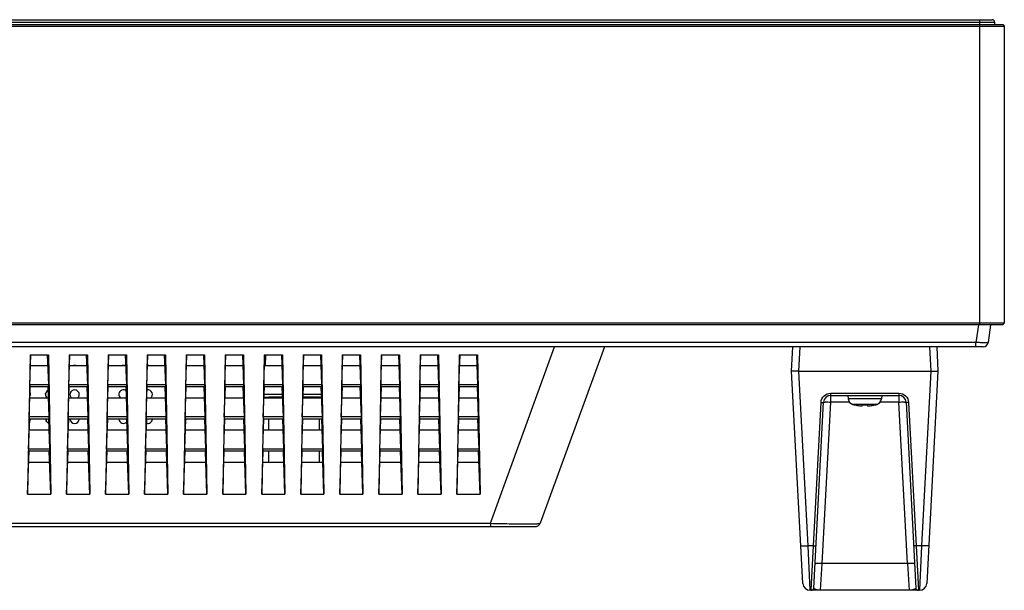
# Model space of a CAD drawing. Units: millimetres. Extents: x 0 to 559, y 0 to 432.
# Drawn here: x 239 to 260, y 118 to 130 of the extents above; entities that cross this region are included whole.
import ezdxf

# ---------------------------------------------------------------- set-up
doc = ezdxf.new("R2010")
doc.units = ezdxf.units.MM
doc.header["$LTSCALE"] = 30.734
doc.layers.get('0').update_dxf_attribs({"linetype": 'CONTINUOUS'})
doc.layers.add('3_ALL_AXES', color=7, linetype='CONTINUOUS')
doc.layers.add('7_ALL_FEATURES', color=7, linetype='CONTINUOUS')

msp = doc.modelspace()

# ---------------------------------------------------------------- linework, layer by layer
at = {"color": 7, "linetype": 'Continuous'}
for p, q in [((256.4576, 122.2575), (256.4639, 122.1856)), ((257.1443, 122.1856), (256.4639, 122.1856)), ((257.1506, 122.2575), (257.1443, 122.1856)), ((257.0504, 122.0719), (256.5578, 122.0719)), ((256.5991, 122.0612), (256.5991, 122.0626)), ((256.7541, 122.0515), (256.7541, 122.0626)), ((256.8541, 122.0626), (256.8541, 122.0515)), ((257.0091, 122.0626), (257.0091, 122.0612))]:
    msp.add_line(p, q, dxfattribs=at)
for centre, radius, start, end in [((256.5934, 122.1969), 0.13, 185, 254.11915), ((257.0148, 122.1969), 0.13, 285.88085, 355), ((256.8041, 122.9375), 0.9, 254.11915, 256.83372), ((256.8041, 122.9375), 0.8986, 256.81299, 260.39095), ((256.8041, 122.9375), 0.8763, 266.72919, 273.27081), ((256.8041, 122.9375), 0.8986, 279.60905, 283.18701), ((256.8041, 122.9375), 0.9, 283.16628, 285.88085)]:
    msp.add_arc(centre, radius, start, end, dxfattribs=at)
for points, knots in [([(256.6541, 122.0515), (256.6668, 122.0494), (256.6899, 122.046), (256.7222, 122.0445), (256.7407, 122.0443), (256.7541, 122.0485), (256.7541, 122.0515)], [0, 0, 0, 0, 0.3770029, 0.6966761, 0.9103498, 1, 1, 1, 1]), ([(256.8541, 122.0515), (256.8541, 122.0485), (256.8675, 122.0443), (256.8861, 122.0445), (256.9183, 122.046), (256.9415, 122.0494), (256.9541, 122.0515)], [0, 0, 0, 0, 0.089652, 0.3033282, 0.6230018, 1, 1, 1, 1])]:
    msp.add_open_spline(points, degree=3, knots=knots, dxfattribs=at)
at = {"layer": '3_ALL_AXES', "color": 7, "linetype": 'Continuous'}
for centre, start, end in [((240.6028, 122.7775), 62.25635, 117.74365), ((241.6028, 122.7775), 63, 117.74365), ((242.1028, 122.7775), 62.25635, 93.67539), ((240.1028, 122.2775), 114.78506, 233.20614), ((240.6028, 122.2775), 306.79386, 233.20614), ((241.6028, 122.2775), 50.10577, 233.20614), ((242.1028, 122.2775), 306.79386, 97.19085), ((239.6028, 122.2775), 331.24127, 24.59492), ((241.6028, 122.2775), 306.79386, 313.9152), ((239.6028, 121.7775), 324.14324, 356.35223), ((240.1028, 121.7775), 183.64777, 253.0812), ((240.6028, 121.7775), 183.64777, 356.35223), ((241.6028, 121.7775), 183.64777, 318.89554), ((242.1028, 121.7775), 255.13216, 356.35223)]:
    msp.add_arc(centre, 0.095, start, end, dxfattribs=at)
at = {"layer": '7_ALL_FEATURES', "color": 7, "linetype": 'Continuous'}
for p, q in [((91.7441, 129.8375), (259.6641, 129.8375)), ((91.7741, 129.8675), (259.6341, 129.8675)), ((91.9441, 129.9175), (259.4641, 129.9175)), ((91.9941, 129.9675), (259.4141, 129.9675)), ((259.1641, 123.7075), (259.1641, 129.9675)), ((259.4641, 129.9175), (259.4641, 129.8675)), ((259.6341, 129.8675), (259.6641, 129.8375)), ((259.6641, 129.8375), (259.6641, 123.7375)), ((259.6341, 123.7075), (178.3494, 123.7075)), ((259.6641, 123.7375), (178.3521, 123.7375)), ((259.1374, 123.7075), (259.0829, 123.3436)), ((259.3832, 123.7075), (259.332, 123.3436)), ((259.6341, 123.7075), (259.6641, 123.7375)), ((259.233, 123.2575), (178.3106, 123.2575)), ((259.0829, 123.3436), (178.3176, 123.3436)), ((249.1268, 119.6334), (250.4428, 123.2575)), ((251.4641, 123.2575), (250.148, 119.6334)), ((253.4762, 123.2555), (253.4762, 123.2575)), ((254.9762, 123.2555), (253.4762, 123.2555)), ((253.5762, 123.2555), (253.5762, 123.2575)), ((254.8762, 123.2555), (254.8762, 123.2575)), ((254.9762, 123.2555), (254.9762, 123.2575)), ((255.3041, 122.7575), (255.3303, 123.2575)), ((255.4539, 122.7575), (255.4801, 123.2575)), ((258.1281, 123.2575), (258.1543, 122.7575)), ((258.2779, 123.2575), (258.3041, 122.7575)), ((259.0829, 123.2575), (259.0829, 123.3436)), ((239.6884, 123.0915), (239.6384, 120.2275)), ((239.6825, 122.4754), (239.7046, 123.0915)), ((239.6884, 123.0915), (240.0654, 123.0915)), ((240.0712, 122.4754), (240.0491, 123.0915)), ((240.0654, 123.0915), (240.1154, 120.2275)), ((240.4884, 123.0915), (240.4384, 120.2275)), ((240.4825, 122.4754), (240.5046, 123.0915)), ((240.4884, 123.0915), (240.8654, 123.0915)), ((240.8712, 122.4754), (240.8491, 123.0915)), ((240.8654, 123.0915), (240.9154, 120.2275)), ((241.2884, 123.0915), (241.2384, 120.2275)), ((241.2825, 122.4754), (241.3046, 123.0915)), ((241.2884, 123.0915), (241.6654, 123.0915)), ((241.6712, 122.4754), (241.6491, 123.0915)), ((241.6654, 123.0915), (241.7154, 120.2275)), ((242.0884, 123.0915), (242.0384, 120.2275)), ((242.0825, 122.4754), (242.1046, 123.0915)), ((242.0884, 123.0915), (242.4654, 123.0915)), ((242.4712, 122.4754), (242.4491, 123.0915)), ((242.4654, 123.0915), (242.5154, 120.2275)), ((242.8884, 123.0915), (242.8384, 120.2275)), ((242.8825, 122.4754), (242.9046, 123.0915)), ((242.8884, 123.0915), (243.2654, 123.0915)), ((243.2712, 122.4754), (243.2491, 123.0915)), ((243.2654, 123.0915), (243.3154, 120.2275)), ((243.6884, 123.0915), (243.6384, 120.2275)), ((243.6825, 122.4754), (243.7046, 123.0915)), ((243.6884, 123.0915), (244.0654, 123.0915)), ((244.0712, 122.4754), (244.0491, 123.0915)), ((244.0654, 123.0915), (244.1154, 120.2275)), ((244.4884, 123.0915), (244.4384, 120.2275)), ((244.4825, 122.4754), (244.5046, 123.0915)), ((244.4884, 123.0915), (244.8654, 123.0915)), ((244.5162, 122.8615), (244.5243, 123.0915)), ((244.8712, 122.4754), (244.8491, 123.0915)), ((244.8654, 123.0915), (244.9154, 120.2275)), ((245.2884, 123.0915), (245.2384, 120.2275)), ((245.2825, 122.4754), (245.3046, 123.0915)), ((245.2884, 123.0915), (245.6654, 123.0915)), ((245.6712, 122.4754), (245.6491, 123.0915)), ((245.6654, 123.0915), (245.7154, 120.2275)), ((246.0884, 123.0915), (246.0384, 120.2275)), ((246.0825, 122.4754), (246.1046, 123.0915)), ((246.0884, 123.0915), (246.4654, 123.0915)), ((246.4712, 122.4754), (246.4491, 123.0915)), ((246.4654, 123.0915), (246.5154, 120.2275)), ((246.8884, 123.0915), (246.8384, 120.2275)), ((246.8825, 122.4754), (246.9046, 123.0915)), ((246.8884, 123.0915), (247.2654, 123.0915)), ((247.2712, 122.4754), (247.2491, 123.0915)), ((247.2654, 123.0915), (247.3154, 120.2275)), ((247.6884, 123.0915), (247.6384, 120.2275)), ((247.6825, 122.4754), (247.7046, 123.0915)), ((247.6884, 123.0915), (248.0654, 123.0915)), ((248.0712, 122.4754), (248.0491, 123.0915)), ((248.0654, 123.0915), (248.1154, 120.2275)), ((248.4884, 123.0915), (248.4384, 120.2275)), ((248.4825, 122.4754), (248.5046, 123.0915)), ((248.4884, 123.0915), (248.8654, 123.0915)), ((248.8712, 122.4754), (248.8491, 123.0915)), ((248.8654, 123.0915), (248.9154, 120.2275)), ((240.0574, 122.8615), (239.6964, 122.8615)), ((240.8574, 122.8615), (240.4964, 122.8615)), ((241.6574, 122.8615), (241.2964, 122.8615)), ((242.4574, 122.8615), (242.0964, 122.8615)), ((243.2574, 122.8615), (242.8964, 122.8615)), ((244.0574, 122.8615), (243.6964, 122.8615)), ((244.8574, 122.8615), (244.4964, 122.8615)), ((245.6574, 122.8615), (245.2964, 122.8615)), ((246.4574, 122.8615), (246.0964, 122.8615)), ((247.2574, 122.8615), (246.8964, 122.8615)), ((248.0574, 122.8615), (247.6964, 122.8615)), ((248.8574, 122.8615), (248.4964, 122.8615)), ((255.5325, 118.3997), (255.3041, 122.7575)), ((255.6416, 119.1704), (255.4536, 122.7575)), ((255.4539, 122.7575), (258.1543, 122.7575)), ((258.1546, 122.7575), (257.9666, 119.1704)), ((258.3041, 122.7575), (258.0757, 118.3997)), ((239.671, 121.8154), (239.6931, 122.4315)), ((240.0712, 122.4754), (239.6825, 122.4754)), ((240.0694, 122.4315), (239.6843, 122.4315)), ((240.0828, 121.8154), (240.0607, 122.4315)), ((240.471, 121.8154), (240.4931, 122.4315)), ((240.8712, 122.4754), (240.4825, 122.4754)), ((240.8694, 122.4315), (240.4843, 122.4315)), ((240.8828, 121.8154), (240.8607, 122.4315)), ((241.271, 121.8154), (241.2931, 122.4315)), ((241.6712, 122.4754), (241.2825, 122.4754)), ((241.6694, 122.4315), (241.2843, 122.4315)), ((241.6828, 121.8154), (241.6607, 122.4315)), ((242.071, 121.8154), (242.0931, 122.4315)), ((242.4712, 122.4754), (242.0825, 122.4754)), ((242.4694, 122.4315), (242.0843, 122.4315)), ((242.4828, 121.8154), (242.4607, 122.4315)), ((242.871, 121.8154), (242.8931, 122.4315)), ((243.2712, 122.4754), (242.8825, 122.4754)), ((243.2694, 122.4315), (242.8843, 122.4315)), ((243.2828, 121.8154), (243.2607, 122.4315)), ((243.671, 121.8154), (243.6931, 122.4315)), ((244.0712, 122.4754), (243.6825, 122.4754)), ((244.0694, 122.4315), (243.6843, 122.4315)), ((244.0828, 121.8154), (244.0607, 122.4315)), ((244.471, 121.8154), (244.4931, 122.4315)), ((244.8712, 122.4754), (244.4825, 122.4754)), ((244.8694, 122.4315), (244.4843, 122.4315)), ((244.8828, 121.8154), (244.8607, 122.4315)), ((245.271, 121.8154), (245.2931, 122.4315)), ((245.6712, 122.4754), (245.2825, 122.4754)), ((245.6694, 122.4315), (245.2843, 122.4315)), ((245.6828, 121.8154), (245.6607, 122.4315)), ((246.071, 121.8154), (246.0931, 122.4315)), ((246.4712, 122.4754), (246.0825, 122.4754)), ((246.4694, 122.4315), (246.0843, 122.4315)), ((246.4828, 121.8154), (246.4607, 122.4315)), ((246.871, 121.8154), (246.8931, 122.4315)), ((247.2712, 122.4754), (246.8825, 122.4754)), ((247.2694, 122.4315), (246.8843, 122.4315)), ((247.2828, 121.8154), (247.2607, 122.4315)), ((247.671, 121.8154), (247.6931, 122.4315)), ((248.0712, 122.4754), (247.6825, 122.4754)), ((248.0694, 122.4315), (247.6843, 122.4315)), ((248.0828, 121.8154), (248.0607, 122.4315)), ((248.471, 121.8154), (248.4931, 122.4315)), ((248.8712, 122.4754), (248.4825, 122.4754)), ((248.8694, 122.4315), (248.4843, 122.4315)), ((248.8828, 121.8154), (248.8607, 122.4315)), ((240.0689, 122.2015), (239.6849, 122.2015)), ((240.0106, 122.256), (240.0093, 122.2936)), ((240.8689, 122.2015), (240.4849, 122.2015)), ((241.6689, 122.2015), (241.2849, 122.2015)), ((242.4689, 122.2015), (242.0849, 122.2015)), ((243.2689, 122.2015), (242.8849, 122.2015)), ((244.0689, 122.2015), (243.6849, 122.2015)), ((244.8689, 122.2015), (244.4849, 122.2015)), ((244.8662, 122.2775), (244.4876, 122.2775)), ((244.8683, 122.2195), (244.5827, 122.2195)), ((244.5827, 122.2015), (244.5827, 122.2195)), ((245.6689, 122.2015), (245.2849, 122.2015)), ((245.6229, 122.2195), (245.2855, 122.2195)), ((245.6662, 122.2775), (245.2876, 122.2775)), ((245.6229, 122.2015), (245.6229, 122.2195)), ((246.4689, 122.2015), (246.0849, 122.2015)), ((247.2689, 122.2015), (246.8849, 122.2015)), ((248.0689, 122.2015), (247.6849, 122.2015)), ((248.8689, 122.2015), (248.4849, 122.2015)), ((256.1061, 122.3032), (257.5021, 122.3032)), ((256.1061, 122.1206), (256.1061, 122.3032)), ((256.1061, 122.2575), (257.5021, 122.2575)), ((257.5021, 122.3032), (257.5021, 122.1206)), ((255.7521, 119.1704), (255.9064, 122.1136)), ((255.7566, 118.3049), (255.9563, 122.1154)), ((255.9323, 118.8052), (256.1061, 122.1206)), ((256.4912, 122.1206), (256.1061, 122.1206)), ((257.5021, 122.1206), (257.117, 122.1206)), ((257.6759, 118.8052), (257.5021, 122.1206)), ((257.6519, 122.1154), (257.8516, 118.3049)), ((257.7019, 122.1136), (257.8561, 119.1704)), ((239.6595, 121.1554), (239.6816, 121.7715)), ((240.0828, 121.8154), (239.671, 121.8154)), ((240.0809, 121.7715), (239.6728, 121.7715)), ((240.0295, 121.7176), (240.0276, 121.7715)), ((240.0943, 121.1554), (240.0722, 121.7715)), ((240.4595, 121.1554), (240.4816, 121.7715)), ((240.8828, 121.8154), (240.471, 121.8154)), ((240.8809, 121.7715), (240.4728, 121.7715)), ((240.8943, 121.1554), (240.8722, 121.7715)), ((241.2595, 121.1554), (241.2816, 121.7715)), ((241.6828, 121.8154), (241.271, 121.8154)), ((241.6809, 121.7715), (241.2728, 121.7715)), ((241.6943, 121.1554), (241.6722, 121.7715)), ((242.0595, 121.1554), (242.0816, 121.7715)), ((242.4828, 121.8154), (242.071, 121.8154)), ((242.4809, 121.7715), (242.0728, 121.7715)), ((242.4943, 121.1554), (242.4722, 121.7715)), ((242.8595, 121.1554), (242.8816, 121.7715)), ((243.2828, 121.8154), (242.871, 121.8154)), ((243.2809, 121.7715), (242.8728, 121.7715)), ((243.2943, 121.1554), (243.2722, 121.7715)), ((243.6595, 121.1554), (243.6816, 121.7715)), ((244.0828, 121.8154), (243.671, 121.8154)), ((244.0809, 121.7715), (243.6728, 121.7715)), ((244.0943, 121.1554), (244.0722, 121.7715)), ((244.4595, 121.1554), (244.4816, 121.7715)), ((244.8828, 121.8154), (244.471, 121.8154)), ((244.8809, 121.7715), (244.4728, 121.7715)), ((244.5827, 121.5415), (244.5827, 121.7715)), ((244.8943, 121.1554), (244.8722, 121.7715)), ((245.2595, 121.1554), (245.2816, 121.7715)), ((245.6828, 121.8154), (245.271, 121.8154)), ((245.6809, 121.7715), (245.2728, 121.7715)), ((245.6229, 121.5415), (245.6229, 121.7715)), ((245.6943, 121.1554), (245.6722, 121.7715)), ((246.0595, 121.1554), (246.0816, 121.7715)), ((246.4828, 121.8154), (246.071, 121.8154)), ((246.4809, 121.7715), (246.0728, 121.7715)), ((246.4943, 121.1554), (246.4722, 121.7715)), ((246.8595, 121.1554), (246.8816, 121.7715)), ((247.2828, 121.8154), (246.871, 121.8154)), ((247.2809, 121.7715), (246.8728, 121.7715)), ((247.2943, 121.1554), (247.2722, 121.7715)), ((247.6595, 121.1554), (247.6816, 121.7715)), ((248.0828, 121.8154), (247.671, 121.8154)), ((248.0809, 121.7715), (247.6728, 121.7715)), ((248.0943, 121.1554), (248.0722, 121.7715)), ((248.4595, 121.1554), (248.4816, 121.7715)), ((248.8828, 121.8154), (248.471, 121.8154)), ((248.8809, 121.7715), (248.4728, 121.7715)), ((248.8943, 121.1554), (248.8722, 121.7715)), ((240.0804, 121.5415), (239.6733, 121.5415)), ((240.8804, 121.5415), (240.4733, 121.5415)), ((241.6804, 121.5415), (241.2733, 121.5415)), ((242.4804, 121.5415), (242.0733, 121.5415)), ((243.2804, 121.5415), (242.8733, 121.5415)), ((244.0804, 121.5415), (243.6733, 121.5415)), ((244.8804, 121.5415), (244.4733, 121.5415)), ((245.6804, 121.5415), (245.2733, 121.5415)), ((246.4804, 121.5415), (246.0733, 121.5415)), ((247.2804, 121.5415), (246.8733, 121.5415)), ((248.0804, 121.5415), (247.6733, 121.5415)), ((248.8804, 121.5415), (248.4733, 121.5415)), ((240.0943, 121.1554), (239.6595, 121.1554)), ((240.8943, 121.1554), (240.4595, 121.1554)), ((241.6943, 121.1554), (241.2595, 121.1554)), ((242.4943, 121.1554), (242.0595, 121.1554)), ((243.2943, 121.1554), (242.8595, 121.1554)), ((244.0943, 121.1554), (243.6595, 121.1554)), ((244.8943, 121.1554), (244.4595, 121.1554)), ((245.6943, 121.1554), (245.2595, 121.1554)), ((246.4943, 121.1554), (246.0595, 121.1554)), ((247.2943, 121.1554), (246.8595, 121.1554)), ((248.0943, 121.1554), (247.6595, 121.1554)), ((248.8943, 121.1554), (248.4595, 121.1554)), ((239.6384, 120.2275), (239.6701, 121.1115)), ((240.0925, 121.1115), (239.6613, 121.1115)), ((240.1154, 120.2275), (240.0836, 121.1115)), ((240.4384, 120.2275), (240.4701, 121.1115)), ((240.8925, 121.1115), (240.4613, 121.1115)), ((240.9154, 120.2275), (240.8836, 121.1115)), ((241.2384, 120.2275), (241.2701, 121.1115)), ((241.6925, 121.1115), (241.2613, 121.1115)), ((241.7154, 120.2275), (241.6836, 121.1115)), ((242.0384, 120.2275), (242.0701, 121.1115)), ((242.4925, 121.1115), (242.0613, 121.1115)), ((242.5154, 120.2275), (242.4836, 121.1115)), ((242.8384, 120.2275), (242.8701, 121.1115)), ((243.2925, 121.1115), (242.8613, 121.1115)), ((243.3154, 120.2275), (243.2836, 121.1115)), ((243.6384, 120.2275), (243.6701, 121.1115)), ((244.0925, 121.1115), (243.6613, 121.1115)), ((244.1154, 120.2275), (244.0836, 121.1115)), ((244.4384, 120.2275), (244.4701, 121.1115)), ((244.8925, 121.1115), (244.4613, 121.1115)), ((244.5827, 120.8815), (244.5827, 121.1115)), ((244.9154, 120.2275), (244.8836, 121.1115)), ((245.2384, 120.2275), (245.2701, 121.1115)), ((245.6925, 121.1115), (245.2613, 121.1115)), ((245.6229, 120.8815), (245.6229, 121.1115)), ((245.7154, 120.2275), (245.6836, 121.1115)), ((246.0384, 120.2275), (246.0701, 121.1115)), ((246.4925, 121.1115), (246.0613, 121.1115)), ((246.5154, 120.2275), (246.4836, 121.1115)), ((246.8384, 120.2275), (246.8701, 121.1115)), ((247.2925, 121.1115), (246.8613, 121.1115)), ((247.3154, 120.2275), (247.2836, 121.1115)), ((247.6384, 120.2275), (247.6701, 121.1115)), ((248.0925, 121.1115), (247.6613, 121.1115)), ((248.1154, 120.2275), (248.0836, 121.1115)), ((248.4384, 120.2275), (248.4701, 121.1115)), ((248.8925, 121.1115), (248.4613, 121.1115)), ((248.9154, 120.2275), (248.8836, 121.1115)), ((240.0919, 120.8815), (239.6619, 120.8815)), ((240.8919, 120.8815), (240.4619, 120.8815)), ((241.6919, 120.8815), (241.2619, 120.8815)), ((242.4919, 120.8815), (242.0619, 120.8815)), ((243.2919, 120.8815), (242.8619, 120.8815)), ((244.0919, 120.8815), (243.6619, 120.8815)), ((244.8919, 120.8815), (244.4619, 120.8815)), ((245.6919, 120.8815), (245.2619, 120.8815)), ((246.4919, 120.8815), (246.0619, 120.8815)), ((247.2919, 120.8815), (246.8619, 120.8815)), ((248.0919, 120.8815), (247.6619, 120.8815)), ((248.8919, 120.8815), (248.4619, 120.8815)), ((239.6384, 120.2275), (240.1154, 120.2275)), ((240.4384, 120.2275), (240.9154, 120.2275)), ((241.2384, 120.2275), (241.7154, 120.2275)), ((242.0384, 120.2275), (242.5154, 120.2275)), ((242.8384, 120.2275), (243.3154, 120.2275)), ((243.6384, 120.2275), (244.1154, 120.2275)), ((244.4384, 120.2275), (244.9154, 120.2275)), ((245.2384, 120.2275), (245.7154, 120.2275)), ((246.0384, 120.2275), (246.5154, 120.2275)), ((246.8384, 120.2275), (247.3154, 120.2275)), ((247.6384, 120.2275), (248.1154, 120.2275)), ((248.4384, 120.2275), (248.9154, 120.2275)), ((175.7336, 119.6334), (249.1268, 119.6334)), ((175.7336, 119.5675), (250.054, 119.5675)), ((250.1419, 119.6198), (250.148, 119.6334)), ((250.148, 119.6334), (250.1481, 119.6335)), ((255.7521, 119.1704), (255.6416, 119.1704)), ((255.6823, 118.2575), (255.6416, 119.1704)), ((255.7067, 118.2575), (255.7521, 119.1704)), ((257.9666, 119.1704), (257.8561, 119.1704)), ((257.8561, 119.1704), (257.9016, 118.2575)), ((257.9666, 119.1704), (257.9259, 118.2575)), ((255.8965, 118.2575), (255.9323, 118.8052)), ((257.6759, 118.8052), (255.9323, 118.8052)), ((257.6759, 118.8052), (257.7118, 118.2575)), ((257.9259, 118.2575), (255.6823, 118.2575))]:
    msp.add_line(p, q, dxfattribs=at)
for points in [[(250.054, 119.5675), (250.0694, 119.5687), (250.0843, 119.5722)], [(250.0843, 119.5722), (250.0986, 119.578), (250.1118, 119.5859), (250.1236, 119.5957)], [(250.1236, 119.5957), (250.1338, 119.6072), (250.1419, 119.6198)]]:
    msp.add_lwpolyline(points, dxfattribs=at)
for centre, radius, start, end in [((259.4141, 129.9175), 0.05, 0, 90), ((259.233, 123.3575), 0.1, 270, 352), ((256.1061, 122.1075), 0.15, 90, 177), ((257.5021, 122.1075), 0.15, 3, 90), ((250.054, 119.6675), 0.1, 269.99918, 340.05345), ((255.6823, 118.4075), 0.15, 183, 270), ((255.7067, 118.3075), 0.05, 270.00001, 356.99998), ((257.9016, 118.3075), 0.05, 183, 270), ((257.9259, 118.4075), 0.15, 270, 356.99994)]:
    msp.add_arc(centre, radius, start, end, dxfattribs=at)
for centre, major_axis, ratio, start_param, end_param in [((239.6866, 122.4815), (0.0023, 0.05), 0.0764874, -4.5867315, -3.1381083), ((240.0672, 122.4815), (-0.0023, 0.05), 0.0764874, -3.145077, -1.6964538), ((240.4866, 122.4815), (0.0023, 0.05), 0.0764874, -4.5867315, -3.1381083), ((240.8672, 122.4815), (-0.0023, 0.05), 0.0764874, -3.145077, -1.6964538), ((241.2866, 122.4815), (0.0023, 0.05), 0.0764874, -4.5867315, -3.1381083), ((241.6672, 122.4815), (-0.0023, 0.05), 0.0764874, -3.145077, -1.6964538), ((242.0866, 122.4815), (0.0023, 0.05), 0.0764874, -4.5867315, -3.1381083), ((242.4672, 122.4815), (-0.0023, 0.05), 0.0764874, -3.145077, -1.6964538), ((242.8866, 122.4815), (0.0023, 0.05), 0.0764874, -4.5867315, -3.1381083), ((243.2672, 122.4815), (-0.0023, 0.05), 0.0764874, -3.145077, -1.6964538), ((243.6866, 122.4815), (0.0023, 0.05), 0.0764874, -4.5867315, -3.1381083), ((244.0672, 122.4815), (-0.0023, 0.05), 0.0764874, -3.145077, -1.6964538), ((244.4866, 122.4815), (0.0023, 0.05), 0.0764874, -4.5867315, -3.1381083), ((244.8672, 122.4815), (-0.0023, 0.05), 0.0764874, -3.145077, -1.6964538), ((245.2866, 122.4815), (0.0023, 0.05), 0.0764874, -4.5867315, -3.1381083), ((245.6672, 122.4815), (-0.0023, 0.05), 0.0764874, -3.145077, -1.6964538), ((246.0866, 122.4815), (0.0023, 0.05), 0.0764874, -4.5867315, -3.1381083), ((246.4672, 122.4815), (-0.0023, 0.05), 0.0764874, -3.145077, -1.6964538), ((246.8866, 122.4815), (0.0023, 0.05), 0.0764874, -4.5867315, -3.1381083), ((247.2672, 122.4815), (-0.0023, 0.05), 0.0764874, -3.145077, -1.6964538), ((247.6866, 122.4815), (0.0023, 0.05), 0.0764874, -4.5867315, -3.1381083), ((248.0672, 122.4815), (-0.0023, 0.05), 0.0764874, -3.145077, -1.6964538), ((248.4866, 122.4815), (0.0023, 0.05), 0.0764874, -4.5867315, -3.1381083), ((248.8672, 122.4815), (-0.0023, 0.05), 0.0764874, -3.145077, -1.6964538), ((244.5827, 122.2303), (0.2068, 0), 0.0524079, -2.0601142, -1.5707963), ((245.6229, 122.2303), (0.2068, 0), 0.0524079, -1.5707963, -1.3496022), ((239.6751, 121.8215), (0.0023, 0.05), 0.0764874, -4.5867315, -3.1381083), ((240.0787, 121.8215), (-0.0023, 0.05), 0.0764874, -3.145077, -1.6964538), ((240.4751, 121.8215), (0.0023, 0.05), 0.0764874, -4.5867315, -3.1381083), ((240.8787, 121.8215), (-0.0023, 0.05), 0.0764874, -3.145077, -1.6964538), ((241.2751, 121.8215), (0.0023, 0.05), 0.0764874, -4.5867315, -3.1381083), ((241.6787, 121.8215), (-0.0023, 0.05), 0.0764874, -3.145077, -1.6964538), ((242.0751, 121.8215), (0.0023, 0.05), 0.0764874, -4.5867315, -3.1381083), ((242.4787, 121.8215), (-0.0023, 0.05), 0.0764874, -3.145077, -1.6964538), ((242.8751, 121.8215), (0.0023, 0.05), 0.0764874, -4.5867315, -3.1381083), ((243.2787, 121.8215), (-0.0023, 0.05), 0.0764874, -3.145077, -1.6964538), ((243.6751, 121.8215), (0.0023, 0.05), 0.0764874, -4.5867315, -3.1381083), ((244.0787, 121.8215), (-0.0023, 0.05), 0.0764874, -3.145077, -1.6964538), ((244.4751, 121.8215), (0.0023, 0.05), 0.0764874, -4.5867315, -3.1381083), ((244.8787, 121.8215), (-0.0023, 0.05), 0.0764874, -3.145077, -1.6964538), ((245.2751, 121.8215), (0.0023, 0.05), 0.0764874, -4.5867315, -3.1381083), ((245.6787, 121.8215), (-0.0023, 0.05), 0.0764874, -3.145077, -1.6964538), ((246.0751, 121.8215), (0.0023, 0.05), 0.0764874, -4.5867315, -3.1381083), ((246.4787, 121.8215), (-0.0023, 0.05), 0.0764874, -3.145077, -1.6964538), ((246.8751, 121.8215), (0.0023, 0.05), 0.0764874, -4.5867315, -3.1381083), ((247.2787, 121.8215), (-0.0023, 0.05), 0.0764874, -3.145077, -1.6964538), ((247.6751, 121.8215), (0.0023, 0.05), 0.0764874, -4.5867315, -3.1381083), ((248.0787, 121.8215), (-0.0023, 0.05), 0.0764874, -3.145077, -1.6964538), ((248.4751, 121.8215), (0.0023, 0.05), 0.0764874, -4.5867315, -3.1381083), ((248.8787, 121.8215), (-0.0023, 0.05), 0.0764874, -3.145077, -1.6964538), ((239.6636, 121.1615), (0.0023, 0.05), 0.0764874, -4.5867315, -3.1381083), ((240.0902, 121.1615), (-0.0023, 0.05), 0.0764874, -3.145077, -1.6964538), ((240.4636, 121.1615), (0.0023, 0.05), 0.0764874, -4.5867315, -3.1381083), ((240.8902, 121.1615), (-0.0023, 0.05), 0.0764874, -3.145077, -1.6964538), ((241.2636, 121.1615), (0.0023, 0.05), 0.0764874, -4.5867315, -3.1381083), ((241.6902, 121.1615), (-0.0023, 0.05), 0.0764874, -3.145077, -1.6964538), ((242.0636, 121.1615), (0.0023, 0.05), 0.0764874, -4.5867315, -3.1381083), ((242.4902, 121.1615), (-0.0023, 0.05), 0.0764874, -3.145077, -1.6964538), ((242.8636, 121.1615), (0.0023, 0.05), 0.0764874, -4.5867315, -3.1381083), ((243.2902, 121.1615), (-0.0023, 0.05), 0.0764874, -3.145077, -1.6964538), ((243.6636, 121.1615), (0.0023, 0.05), 0.0764874, -4.5867315, -3.1381083), ((244.0902, 121.1615), (-0.0023, 0.05), 0.0764874, -3.145077, -1.6964538), ((244.4636, 121.1615), (0.0023, 0.05), 0.0764874, -4.5867315, -3.1381083), ((244.8902, 121.1615), (-0.0023, 0.05), 0.0764874, -3.145077, -1.6964538), ((245.2636, 121.1615), (0.0023, 0.05), 0.0764874, -4.5867315, -3.1381083), ((245.6902, 121.1615), (-0.0023, 0.05), 0.0764874, -3.145077, -1.6964538), ((246.0636, 121.1615), (0.0023, 0.05), 0.0764874, -4.5867315, -3.1381083), ((246.4902, 121.1615), (-0.0023, 0.05), 0.0764874, -3.145077, -1.6964538), ((246.8636, 121.1615), (0.0023, 0.05), 0.0764874, -4.5867315, -3.1381083), ((247.2902, 121.1615), (-0.0023, 0.05), 0.0764874, -3.145077, -1.6964538), ((247.6636, 121.1615), (0.0023, 0.05), 0.0764874, -4.5867315, -3.1381083), ((248.0902, 121.1615), (-0.0023, 0.05), 0.0764874, -3.145077, -1.6964538), ((248.4636, 121.1615), (0.0023, 0.05), 0.0764874, -4.5867315, -3.1381083), ((248.8902, 121.1615), (-0.0023, 0.05), 0.0764874, -3.145077, -1.6964538)]:
    msp.add_ellipse(centre, major_axis=major_axis, ratio=ratio, start_param=start_param, end_param=end_param, dxfattribs=at)
for points, knots in [([(259.332, 123.3436), (259.3318, 123.3417), (259.3226, 123.3405), (259.3103, 123.3386), (259.2863, 123.3379), (259.2561, 123.3375), (259.2188, 123.338), (259.1604, 123.3396), (259.1145, 123.3417), (259.0829, 123.3436)], [0, 0, 0, 0, 0.0230865, 0.0814977, 0.174339, 0.2982613, 0.448698, 0.6201214, 1, 1, 1, 1]), ([(255.4536, 122.7575), (255.4345, 122.7575), (255.3847, 122.7569), (255.3349, 122.7566), (255.3041, 122.7575)], [0, 0, 0, 0, 0.3831047, 1, 1, 1, 1]), ([(258.1543, 122.7575), (258.1734, 122.7575), (258.2234, 122.7569), (258.2733, 122.7566), (258.3041, 122.7575)], [0, 0, 0, 0, 0.3828263, 1, 1, 1, 1]), ([(255.9064, 122.1136), (255.9089, 122.1629), (255.954, 122.2634), (256.0566, 122.3032), (256.1061, 122.3032)], [0, 0, 0, 0, 0.4994343, 1, 1, 1, 1]), ([(257.5021, 122.3032), (257.5516, 122.3032), (257.6543, 122.2634), (257.6993, 122.1629), (257.7019, 122.1136)], [0, 0, 0, 0, 0.5005657, 1, 1, 1, 1]), ([(255.9064, 122.1136), (255.9127, 122.1133), (255.9242, 122.113), (255.9406, 122.1126), (255.9489, 122.1139), (255.9562, 122.114), (255.9563, 122.1154)], [0, 0, 0, 0, 0.3794952, 0.7013624, 0.9177455, 1, 1, 1, 1]), ([(255.9563, 122.1154), (255.9564, 122.1167), (255.9614, 122.1187), (255.9692, 122.1201), (255.9835, 122.1216), (256.0102, 122.1228), (256.0519, 122.1229), (256.087, 122.1216), (256.1061, 122.1206)], [0, 0, 0, 0, 0.0253581, 0.0838439, 0.1763412, 0.2999145, 0.6211938, 1, 1, 1, 1]), ([(257.5021, 122.1206), (257.5212, 122.1216), (257.5563, 122.1229), (257.598, 122.1228), (257.6248, 122.1216), (257.639, 122.1201), (257.6468, 122.1187), (257.6519, 122.1167), (257.6519, 122.1154)], [0, 0, 0, 0, 0.3788063, 0.7000856, 0.8236589, 0.9161561, 0.9746419, 1, 1, 1, 1]), ([(257.7019, 122.1136), (257.6955, 122.1133), (257.6841, 122.113), (257.6677, 122.1126), (257.6594, 122.1139), (257.652, 122.114), (257.6519, 122.1154)], [0, 0, 0, 0, 0.3794952, 0.7013624, 0.9177455, 1, 1, 1, 1]), ([(249.1268, 119.6334), (249.1268, 119.6245), (249.1268, 119.6087), (249.1267, 119.5899), (249.127, 119.5787), (249.1265, 119.5726), (249.1274, 119.57), (249.1265, 119.5675), (249.1269, 119.5675)], [0, 0, 0, 0, 0.4053436, 0.7251074, 0.8432411, 0.9296455, 0.9823068, 1, 1, 1, 1]), ([(249.1268, 119.6335), (249.1928, 119.6315), (249.3223, 119.6281), (249.5103, 119.6246), (249.6835, 119.6224), (249.8356, 119.6216), (249.9466, 119.6221), (250.0205, 119.6233), (250.0639, 119.6244), (250.0978, 119.626), (250.1238, 119.6275), (250.1379, 119.6301), (250.1473, 119.6313), (250.148, 119.6334)], [0, 0, 0, 0, 0.1938796, 0.380103, 0.5516702, 0.7023664, 0.8264805, 0.8771652, 0.9195891, 0.9532828, 0.9779733, 0.9935104, 1, 1, 1, 1]), ([(255.4918, 119.1756), (255.4919, 119.1743), (255.4969, 119.1723), (255.5048, 119.1709), (255.519, 119.1694), (255.5458, 119.1682), (255.5874, 119.1681), (255.6226, 119.1694), (255.6416, 119.1704)], [0, 0, 0, 0, 0.0253583, 0.0838445, 0.1763406, 0.2999151, 0.6211946, 1, 1, 1, 1]), ([(255.7521, 119.1704), (255.7585, 119.17), (255.7699, 119.1697), (255.7863, 119.1694), (255.7946, 119.1707), (255.802, 119.1707), (255.802, 119.1721)], [0, 0, 0, 0, 0.3794952, 0.7013624, 0.9177455, 1, 1, 1, 1]), ([(257.8561, 119.1704), (257.8498, 119.17), (257.8383, 119.1697), (257.8219, 119.1694), (257.8136, 119.1707), (257.8063, 119.1707), (257.8062, 119.1721)], [0, 0, 0, 0, 0.3794952, 0.7013624, 0.9177455, 1, 1, 1, 1]), ([(258.1164, 119.1756), (258.1163, 119.1743), (258.1113, 119.1723), (258.1034, 119.1709), (258.0892, 119.1694), (258.0625, 119.1682), (258.0208, 119.1681), (257.9856, 119.1694), (257.9666, 119.1704)], [0, 0, 0, 0, 0.0253583, 0.0838445, 0.1763406, 0.2999151, 0.6211946, 1, 1, 1, 1]), ([(255.9323, 118.8052), (255.9133, 118.8062), (255.8781, 118.8075), (255.8365, 118.8075), (255.8097, 118.8062), (255.7955, 118.8047), (255.7876, 118.8033), (255.7826, 118.8013), (255.7825, 118.8)], [0, 0, 0, 0, 0.3788063, 0.7000856, 0.8236589, 0.9161561, 0.9746419, 1, 1, 1, 1]), ([(257.8257, 118.8), (257.8256, 118.8013), (257.8206, 118.8033), (257.8127, 118.8047), (257.7985, 118.8062), (257.7717, 118.8075), (257.7301, 118.8075), (257.6949, 118.8062), (257.6759, 118.8052)], [0, 0, 0, 0, 0.0253581, 0.0838439, 0.1763411, 0.2999144, 0.6211937, 1, 1, 1, 1]), ([(255.8965, 118.2575), (255.8651, 118.2575), (255.8198, 118.2645), (255.775, 118.2822), (255.7562, 118.2975), (255.7566, 118.3049)], [0, 0, 0, 0, 0.6135011, 0.8536792, 1, 1, 1, 1]), ([(257.8516, 118.3049), (257.852, 118.2975), (257.8332, 118.2822), (257.7885, 118.2645), (257.7431, 118.2575), (257.7118, 118.2575)], [0, 0, 0, 0, 0.1463209, 0.3864989, 1, 1, 1, 1])]:
    msp.add_open_spline(points, degree=3, knots=knots, dxfattribs=at)

doc.saveas('drawing.dxf')
